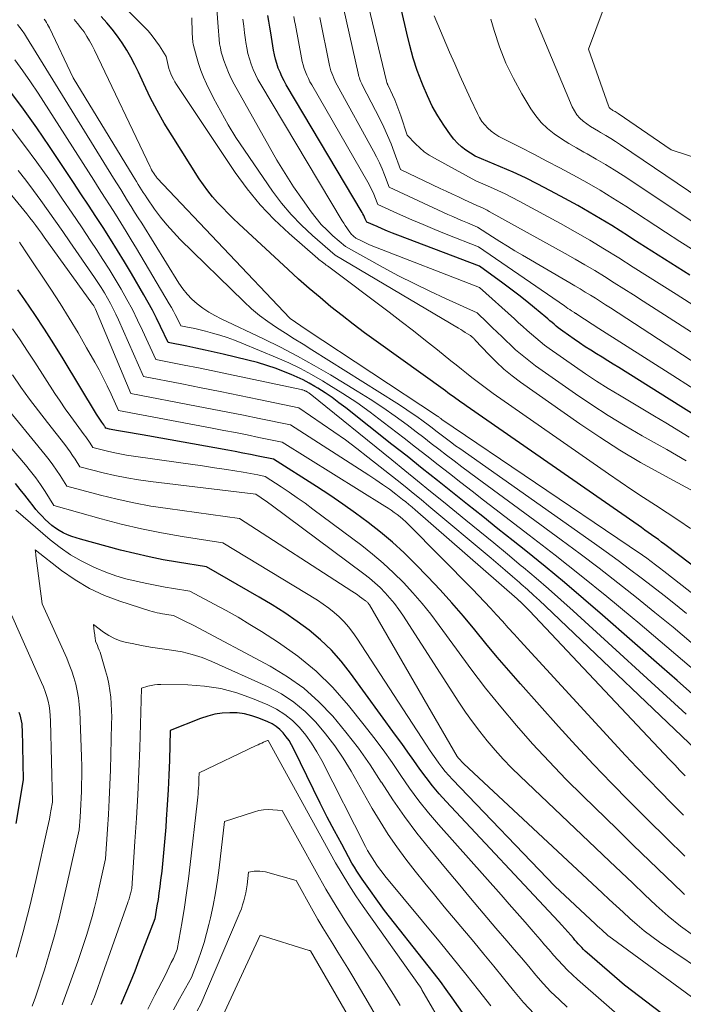
# Model space of a CAD drawing. Units: feet. Extents: x 1166890 to 1189172, y 7083870 to 7091370.
# Drawn here: x 1188354 to 1188440, y 7083985 to 7084111 of the extents above; entities that cross this region are included whole.
import ezdxf

# ---------------------------------------------------------------- set-up
doc = ezdxf.new("R2010")
doc.units = ezdxf.units.FT
doc.header["$MEASUREMENT"] = 0
doc.layers.add('Level 44', color=7, linetype='Continuous', lineweight=0)
doc.layers.add('Level 45', color=7, linetype='Continuous', lineweight=0)

msp = doc.modelspace()

# ---------------------------------------------------------------- linework, layer by layer
at = {"layer": 'Level 44', "color": 32, "linetype": 'Continuous', "lineweight": 30, "flags": 128}
for points, elevation in [([(1188442.65, 7084059.29), (1188439.25, 7084061.43), (1188431.27, 7084066.43), (1188430.54, 7084066.88), (1188429.82, 7084067.32), (1188429.09, 7084067.77), (1188428.36, 7084068.21), (1188427.64, 7084068.66), (1188426.92, 7084069.12), (1188426.21, 7084069.6), (1188425.51, 7084070.08), (1188424.03, 7084071.12), (1188423.74, 7084071.33), (1188423.46, 7084071.54), (1188423.19, 7084071.77), (1188422.92, 7084072), (1188422.66, 7084072.23), (1188422.39, 7084072.46), (1188422.12, 7084072.69), (1188421.85, 7084072.91), (1188420.41, 7084074.12), (1188419.41, 7084074.94), (1188418.4, 7084075.74), (1188417.37, 7084076.52), (1188416.33, 7084077.29), (1188413.32, 7084079.46), (1188402.83, 7084083.47), (1188402.15, 7084083.73), (1188401.48, 7084084), (1188400.81, 7084084.27), (1188400.15, 7084084.56), (1188398.82, 7084085.13), (1188398.64, 7084085.56), (1188398.55, 7084085.78), (1188398.45, 7084085.99), (1188398.34, 7084086.2), (1188398.23, 7084086.4), (1188388.47, 7084102.81), (1188388.18, 7084103.33), (1188387.91, 7084103.87), (1188387.67, 7084104.41), (1188387.44, 7084104.96), (1188387.25, 7084105.53), (1188387.08, 7084106.1), (1188386.94, 7084106.68), (1188386.83, 7084107.26), (1188386.47, 7084109.48), (1188386.35, 7084110.23), (1188386.22, 7084110.98), (1188386.08, 7084111.72)], 2250), ([(1188440.38, 7084078.31), (1188437.94, 7084079.85), (1188435.51, 7084081.4), (1188433.07, 7084082.96), (1188432.49, 7084083.34), (1188430.34, 7084084.69), (1188428.17, 7084086), (1188425.97, 7084087.26), (1188423.75, 7084088.49), (1188422.39, 7084089.22), (1188420.83, 7084090.03), (1188419.24, 7084090.82), (1188417.64, 7084091.55), (1188416.02, 7084092.25), (1188412.75, 7084093.61), (1188411.57, 7084094.41), (1188411.01, 7084094.84), (1188410.49, 7084095.31), (1188410.02, 7084095.83), (1188409.59, 7084096.39), (1188408.75, 7084097.6), (1188407.97, 7084098.82), (1188407.26, 7084100.07), (1188406.63, 7084101.37), (1188406.06, 7084102.69), (1188405.9, 7084103.1), (1188405.33, 7084104.66), (1188404.81, 7084106.24), (1188404.36, 7084107.84), (1188403.96, 7084109.45), (1188403.29, 7084112.39)], 2260), ([(1188456.57, 7084029), (1188437.19, 7084043.67), (1188436.76, 7084043.99), (1188436.34, 7084044.31), (1188435.9, 7084044.62), (1188435.47, 7084044.93), (1188435.03, 7084045.24), (1188434.6, 7084045.54), (1188434.16, 7084045.85), (1188433.72, 7084046.15), (1188411.61, 7084061.52), (1188411.27, 7084061.76), (1188410.93, 7084061.99), (1188410.6, 7084062.23), (1188410.27, 7084062.47), (1188409.93, 7084062.71), (1188409.6, 7084062.95), (1188409.27, 7084063.19), (1188408.94, 7084063.43), (1188400.03, 7084069.82), (1188398.55, 7084070.9), (1188397.09, 7084072), (1188395.65, 7084073.12), (1188394.22, 7084074.26), (1188392.81, 7084075.43), (1188391.42, 7084076.61), (1188390.05, 7084077.82), (1188388.7, 7084079.05), (1188382.35, 7084084.94), (1188381.65, 7084085.61), (1188380.96, 7084086.28), (1188380.29, 7084086.97), (1188379.63, 7084087.68), (1188378.99, 7084088.4), (1188378.39, 7084089.15), (1188377.82, 7084089.93), (1188377.28, 7084090.73), (1188373.77, 7084096.22), (1188372.78, 7084097.85), (1188371.84, 7084099.5), (1188370.97, 7084101.19), (1188370.15, 7084102.91), (1188369.47, 7084104.41), (1188368.99, 7084105.38), (1188368.49, 7084106.34), (1188367.94, 7084107.28), (1188367.36, 7084108.19), (1188366.74, 7084109.08), (1188366.09, 7084109.94), (1188365.39, 7084110.77), (1188364.66, 7084111.58)], 2240), ([(1188440.71, 7084024.43), (1188438.76, 7084026.17), (1188436.79, 7084027.9), (1188429.15, 7084034.6), (1188426.71, 7084036.7), (1188424.25, 7084038.79), (1188421.77, 7084040.84), (1188419.27, 7084042.86), (1188417.64, 7084044.16), (1188415.7, 7084045.71), (1188413.75, 7084047.27), (1188411.8, 7084048.82), (1188409.85, 7084050.37), (1188407.91, 7084051.92), (1188405.96, 7084053.47), (1188404.01, 7084055.02), (1188402.05, 7084056.56), (1188396.12, 7084061.26), (1188395.25, 7084061.92), (1188394.37, 7084062.57), (1188393.46, 7084063.18), (1188392.54, 7084063.77), (1188392.14, 7084064.01), (1188391.4, 7084064.45), (1188390.64, 7084064.85), (1188389.87, 7084065.22), (1188389.08, 7084065.56), (1188388.33, 7084065.86), (1188387.15, 7084066.3), (1188385.96, 7084066.71), (1188384.75, 7084067.07), (1188383.53, 7084067.39), (1188380.37, 7084068.15), (1188379.19, 7084068.43), (1188378.02, 7084068.69), (1188376.84, 7084068.94), (1188375.66, 7084069.18), (1188373.29, 7084069.64), (1188372.3, 7084071.73), (1188371.79, 7084072.77), (1188371.27, 7084073.8), (1188370.71, 7084074.81), (1188370.14, 7084075.81), (1188368.55, 7084078.53), (1188367.66, 7084080.02), (1188366.76, 7084081.5), (1188365.84, 7084082.97), (1188364.91, 7084084.43), (1188363.97, 7084085.88), (1188363.02, 7084087.34), (1188362.06, 7084088.78), (1188361.11, 7084090.23), (1188358.03, 7084094.86), (1188356.37, 7084097.29), (1188354.66, 7084099.68), (1188352.89, 7084102.02)], 2230), ([(1188439.74, 7084003.59), (1188437.37, 7084005.93), (1188435, 7084008.27), (1188432.64, 7084010.61), (1188430.3, 7084012.98), (1188427.99, 7084015.38), (1188425.72, 7084017.81), (1188423.48, 7084020.28), (1188418.59, 7084025.77), (1188417.09, 7084027.48), (1188415.61, 7084029.2), (1188414.15, 7084030.95), (1188412.71, 7084032.71), (1188411.26, 7084034.46), (1188409.78, 7084036.18), (1188408.25, 7084037.86), (1188406.69, 7084039.51), (1188405.06, 7084041.18), (1188403.62, 7084042.59), (1188402.13, 7084043.96), (1188400.59, 7084045.25), (1188399, 7084046.51), (1188397.38, 7084047.7), (1188395.73, 7084048.88), (1188394.06, 7084050.01), (1188392.36, 7084051.12), (1188386.83, 7084054.65), (1188384.87, 7084055.05), (1188383.88, 7084055.25), (1188382.9, 7084055.44), (1188381.91, 7084055.62), (1188380.93, 7084055.8), (1188370.66, 7084057.65), (1188369.91, 7084057.78), (1188369.16, 7084057.91), (1188368.42, 7084058.04), (1188367.67, 7084058.16), (1188366.63, 7084058.33), (1188366.4, 7084058.37), (1188366.17, 7084058.41), (1188365.95, 7084058.46), (1188365.72, 7084058.52), (1188365.27, 7084058.63), (1188365.18, 7084058.78), (1188365.13, 7084058.85), (1188365.08, 7084058.92), (1188365.03, 7084058.99), (1188364.98, 7084059.07), (1188364.73, 7084059.42), (1188364.55, 7084059.67), (1188364.38, 7084059.92), (1188364.22, 7084060.18), (1188364.05, 7084060.43), (1188359.75, 7084067.54), (1188358.56, 7084069.47), (1188357.35, 7084071.37), (1188356.11, 7084073.26), (1188354.84, 7084075.13), (1188353.94, 7084076.43)], 2220), ([(1188439.54, 7083981.26), (1188431.97, 7083987.01), (1188427.18, 7083991.17), (1188426.94, 7083991.38), (1188426.7, 7083991.61), (1188426.48, 7083991.84), (1188426.26, 7083992.08), (1188426.04, 7083992.32), (1188425.82, 7083992.57), (1188425.61, 7083992.81), (1188425.4, 7083993.06), (1188425.06, 7083993.44), (1188424.68, 7083993.88), (1188424.29, 7083994.31), (1188423.9, 7083994.74), (1188423.5, 7083995.17), (1188409.03, 7084010.62), (1188408.14, 7084011.62), (1188407.27, 7084012.65), (1188406.45, 7084013.71), (1188405.66, 7084014.79), (1188404.89, 7084015.89), (1188404.11, 7084016.99), (1188403.33, 7084018.08), (1188402.54, 7084019.17), (1188396.75, 7084027.15), (1188395.55, 7084028.66), (1188394.28, 7084030.09), (1188392.89, 7084031.4), (1188391.42, 7084032.64), (1188389.87, 7084033.79), (1188388.29, 7084034.89), (1188386.66, 7084035.92), (1188385, 7084036.91), (1188378.19, 7084040.79), (1188374.49, 7084041.39), (1188372.64, 7084041.72), (1188370.81, 7084042.09), (1188368.98, 7084042.51), (1188367.16, 7084042.97), (1188362, 7084044.36), (1188361.43, 7084044.53), (1188360.87, 7084044.72), (1188360.32, 7084044.94), (1188359.78, 7084045.18), (1188359.26, 7084045.46), (1188358.77, 7084045.77), (1188358.3, 7084046.13), (1188357.86, 7084046.52), (1188357.46, 7084046.91), (1188357.05, 7084047.33), (1188356.65, 7084047.76), (1188356.27, 7084048.2), (1188355.91, 7084048.65), (1188355.44, 7084049.26), (1188354.85, 7084050.02), (1188354.24, 7084050.77), (1188353.63, 7084051.51)], 2210), ([(1188354.08, 7084022.13), (1188354.19, 7084021.76), (1188354.29, 7084021.38), (1188354.37, 7084021), (1188354.43, 7084020.61), (1188354.47, 7084020.22), (1188354.49, 7084019.83), (1188354.63, 7084013.43), (1188353.69, 7084007.79)], 2210), ([(1188413.58, 7083980), (1188409.8, 7083985.39), (1188409.05, 7083986.43), (1188408.3, 7083987.46), (1188407.52, 7083988.48), (1188406.74, 7083989.49), (1188401.09, 7083996.62), (1188398.22, 7084000.65), (1188397.87, 7084001.15), (1188397.54, 7084001.66), (1188397.23, 7084002.18), (1188396.92, 7084002.71), (1188395.6, 7084005.12), (1188394.66, 7084006.87), (1188393.74, 7084008.63), (1188392.85, 7084010.39), (1188391.97, 7084012.17), (1188389.45, 7084017.36), (1188389.16, 7084017.91), (1188388.83, 7084018.45), (1188388.47, 7084018.95), (1188388.07, 7084019.44), (1188387.63, 7084019.88), (1188387.16, 7084020.27), (1188386.64, 7084020.6), (1188386.08, 7084020.88), (1188384.94, 7084021.35), (1188384.03, 7084021.66), (1188383.1, 7084021.9), (1188382.16, 7084022.01), (1188381.2, 7084022.05), (1188380.24, 7084021.98), (1188379.29, 7084021.84), (1188378.36, 7084021.6), (1188377.44, 7084021.29), (1188373.55, 7084019.76), (1188373.43, 7084015.93), (1188373.36, 7084014.02), (1188373.27, 7084012.11), (1188373.16, 7084010.2), (1188373.03, 7084008.3), (1188372.96, 7084007.31), (1188372.85, 7084005.9), (1188372.73, 7084004.49), (1188372.59, 7084003.08), (1188372.44, 7084001.67), (1188372.31, 7084000.52), (1188372.21, 7083999.69), (1188372.09, 7083998.85), (1188371.97, 7083998.02), (1188371.83, 7083997.19), (1188371.55, 7083995.53), (1188369.52, 7083990.22), (1188368.97, 7083988.79), (1188368.39, 7083987.36), (1188367.8, 7083985.94), (1188367.2, 7083984.53)], 2200)]:
    msp.add_lwpolyline(points, dxfattribs=dict(at, elevation=elevation))
at = {"layer": 'Level 45', "color": 32, "linetype": 'Continuous', "lineweight": 0, "flags": 128}
for points, elevation in [([(1188440.49, 7084045.73), (1188438.99, 7084046.75), (1188437.47, 7084047.75), (1188435.96, 7084048.74), (1188434.44, 7084049.73), (1188432.93, 7084050.73), (1188431.43, 7084051.75), (1188429.93, 7084052.78), (1188415.1, 7084063.1), (1188414.4, 7084063.6), (1188413.7, 7084064.11), (1188413.02, 7084064.63), (1188412.34, 7084065.17), (1188411.67, 7084065.71), (1188411, 7084066.25), (1188410.33, 7084066.79), (1188409.66, 7084067.32), (1188407.92, 7084068.71), (1188406.38, 7084069.93), (1188404.83, 7084071.15), (1188403.26, 7084072.35), (1188401.69, 7084073.54), (1188393.78, 7084079.5), (1188393.62, 7084079.62), (1188393.46, 7084079.74), (1188393.3, 7084079.86), (1188393.14, 7084079.98), (1188392.97, 7084080.1), (1188392.82, 7084080.22), (1188392.66, 7084080.35), (1188392.51, 7084080.48), (1188388.83, 7084083.68), (1188386.91, 7084085.49), (1188385.1, 7084087.38), (1188383.45, 7084089.42), (1188381.91, 7084091.54), (1188374.34, 7084102.85), (1188374.14, 7084103.18), (1188373.95, 7084103.51), (1188373.78, 7084103.85), (1188373.62, 7084104.2), (1188373.49, 7084104.55), (1188373.37, 7084104.92), (1188373.27, 7084105.28), (1188373.18, 7084105.66), (1188373.03, 7084106.46), (1188372.16, 7084107.82), (1188371.7, 7084108.48), (1188371.21, 7084109.12), (1188370.69, 7084109.73), (1188370.14, 7084110.32), (1188358.46, 7084121.99)], 2242), ([(1188449.95, 7084090.52), (1188437.98, 7084094.45), (1188431.16, 7084099.1), (1188431.03, 7084099.19), (1188430.9, 7084099.27), (1188430.77, 7084099.35), (1188430.64, 7084099.42), (1188430.58, 7084099.46), (1188430.47, 7084099.52), (1188430.38, 7084099.58), (1188430.28, 7084099.65), (1188430.19, 7084099.73), (1188430.11, 7084099.81), (1188430.03, 7084099.9), (1188429.98, 7084100), (1188429.93, 7084100.1), (1188427.37, 7084107.4), (1188430.18, 7084115.04)], 2268), ([(1188439.91, 7084054.46), (1188438.67, 7084055.18), (1188437.42, 7084055.89), (1188436.17, 7084056.59), (1188434.25, 7084057.67), (1188432.06, 7084058.94), (1188429.9, 7084060.25), (1188427.78, 7084061.64), (1188425.68, 7084063.06), (1188420.54, 7084066.68), (1188419.66, 7084067.33), (1188418.8, 7084068.01), (1188417.98, 7084068.73), (1188417.17, 7084069.47), (1188416.88, 7084069.76), (1188416.24, 7084070.37), (1188415.6, 7084070.99), (1188414.96, 7084071.61), (1188414.32, 7084072.23), (1188413.04, 7084073.47), (1188408.95, 7084075.31), (1188406.92, 7084076.25), (1188404.91, 7084077.23), (1188402.92, 7084078.25), (1188400.95, 7084079.31), (1188396.09, 7084082), (1188394.48, 7084083.37), (1188393.71, 7084084.09), (1188392.98, 7084084.84), (1188392.3, 7084085.64), (1188391.66, 7084086.47), (1188390.55, 7084088.04), (1188389.42, 7084089.7), (1188388.32, 7084091.39), (1188387.27, 7084093.11), (1188386.26, 7084094.85), (1188381.78, 7084102.88), (1188381.39, 7084103.62), (1188381.04, 7084104.38), (1188380.73, 7084105.15), (1188380.45, 7084105.94), (1188380.27, 7084106.5), (1188380.11, 7084107.02), (1188379.99, 7084107.55), (1188379.89, 7084108.09), (1188379.82, 7084108.63), (1188379.78, 7084109.17), (1188379.73, 7084109.72), (1188379.69, 7084110.26), (1188379.65, 7084110.81), (1188379.46, 7084113.69)], 2246), ([(1188446.71, 7084067.07), (1188434.4, 7084074.99), (1188433.15, 7084075.78), (1188431.91, 7084076.57), (1188430.66, 7084077.35), (1188429.42, 7084078.13), (1188428.16, 7084078.9), (1188426.89, 7084079.65), (1188425.62, 7084080.39), (1188424.34, 7084081.11), (1188414.57, 7084086.52), (1188414.31, 7084086.66), (1188414.05, 7084086.8), (1188413.78, 7084086.92), (1188413.51, 7084087.05), (1188412.97, 7084087.29), (1188411.41, 7084088.01), (1188410.62, 7084088.38), (1188409.84, 7084088.74), (1188409.06, 7084089.11), (1188408.28, 7084089.47), (1188403.15, 7084091.91), (1188402.37, 7084094.12), (1188401.95, 7084095.22), (1188401.51, 7084096.3), (1188401.02, 7084097.37), (1188400.51, 7084098.42), (1188398.29, 7084102.72), (1188398.19, 7084102.91), (1188398.11, 7084103.1), (1188398.02, 7084103.29), (1188397.94, 7084103.48), (1188397.87, 7084103.68), (1188397.8, 7084103.88), (1188397.75, 7084104.08), (1188397.7, 7084104.28), (1188395.86, 7084112.47)], 2256), ([(1188445.8, 7084071.3), (1188438.61, 7084075.87), (1188436.77, 7084077.04), (1188434.93, 7084078.21), (1188433.09, 7084079.37), (1188431.25, 7084080.54), (1188429.39, 7084081.68), (1188427.53, 7084082.81), (1188425.64, 7084083.89), (1188423.74, 7084084.95), (1188418.44, 7084087.84), (1188417.53, 7084088.32), (1188416.62, 7084088.79), (1188415.69, 7084089.22), (1188414.75, 7084089.64), (1188412.86, 7084090.45), (1188407.52, 7084093.37), (1188406.86, 7084093.76), (1188406.23, 7084094.2), (1188405.65, 7084094.69), (1188405.09, 7084095.21), (1188404.01, 7084096.32), (1188403.2, 7084098.82), (1188402.96, 7084099.5), (1188402.71, 7084100.19), (1188402.42, 7084100.86), (1188402.13, 7084101.52), (1188401.57, 7084102.71), (1188401.54, 7084102.78), (1188401.51, 7084102.85), (1188401.48, 7084102.92), (1188401.45, 7084102.99), (1188401.42, 7084103.06), (1188401.4, 7084103.13), (1188401.37, 7084103.21), (1188401.35, 7084103.28), (1188399.06, 7084112.9)], 2258), ([(1188440.94, 7084081.48), (1188439.09, 7084082.67), (1188437.24, 7084083.87), (1188432.15, 7084087.2), (1188430.5, 7084088.24), (1188428.84, 7084089.26), (1188427.15, 7084090.24), (1188425.44, 7084091.18), (1188425.32, 7084091.24), (1188423.66, 7084092.13), (1188421.99, 7084093), (1188420.31, 7084093.87), (1188418.63, 7084094.72), (1188416.32, 7084095.89), (1188415.81, 7084096.17), (1188415.32, 7084096.49), (1188414.85, 7084096.84), (1188414.41, 7084097.23), (1188414, 7084097.65), (1188413.63, 7084098.1), (1188413.32, 7084098.59), (1188413.05, 7084099.11), (1188412.16, 7084101.01), (1188411.48, 7084102.5), (1188410.8, 7084103.99), (1188410.14, 7084105.49), (1188409.49, 7084107), (1188407.49, 7084111.68)], 2262), ([(1188440.58, 7084031.09), (1188438.24, 7084033.03), (1188435.88, 7084034.95), (1188433.51, 7084036.87), (1188431.12, 7084038.75), (1188428.71, 7084040.62), (1188426.29, 7084042.46), (1188423.84, 7084044.27), (1188413.04, 7084052.2), (1188412.05, 7084052.94), (1188411.06, 7084053.68), (1188410.07, 7084054.43), (1188409.09, 7084055.18), (1188408.11, 7084055.93), (1188407.13, 7084056.68), (1188406.15, 7084057.43), (1188405.17, 7084058.18), (1188404.04, 7084059.05), (1188402.47, 7084060.2), (1188400.88, 7084061.32), (1188399.26, 7084062.39), (1188397.61, 7084063.42), (1188394.17, 7084065.49), (1188392.05, 7084066.72), (1188389.91, 7084067.91), (1188387.74, 7084069.04), (1188385.54, 7084070.12), (1188380.08, 7084072.7), (1188379.28, 7084073.12), (1188378.49, 7084073.57), (1188377.75, 7084074.08), (1188377.02, 7084074.62), (1188376.34, 7084075.22), (1188375.71, 7084075.87), (1188375.15, 7084076.57), (1188374.64, 7084077.31), (1188369.87, 7084084.99), (1188369.42, 7084085.71), (1188368.96, 7084086.44), (1188368.51, 7084087.17), (1188368.06, 7084087.9), (1188367.62, 7084088.62), (1188367.17, 7084089.35), (1188366.72, 7084090.08), (1188366.26, 7084090.81), (1188355.05, 7084108.92), (1188354.78, 7084109.35), (1188354.5, 7084109.77), (1188354.21, 7084110.18), (1188353.91, 7084110.58)], 2234), ([(1188439.98, 7084034.8), (1188438.53, 7084035.96), (1188437.07, 7084037.12), (1188435.6, 7084038.27), (1188434.13, 7084039.4), (1188432.64, 7084040.52), (1188431.15, 7084041.63), (1188429.64, 7084042.73), (1188428.12, 7084043.81), (1188410.78, 7084056.02), (1188410.26, 7084056.39), (1188409.75, 7084056.76), (1188409.24, 7084057.14), (1188408.73, 7084057.52), (1188408.23, 7084057.91), (1188407.72, 7084058.29), (1188407.22, 7084058.67), (1188406.71, 7084059.05), (1188406.08, 7084059.53), (1188405.25, 7084060.13), (1188404.41, 7084060.72), (1188403.55, 7084061.3), (1188402.69, 7084061.85), (1188391.76, 7084068.72), (1188390.63, 7084069.43), (1188389.49, 7084070.15), (1188388.35, 7084070.87), (1188387.22, 7084071.59), (1188386.1, 7084072.35), (1188385.02, 7084073.15), (1188383.99, 7084074.01), (1188383, 7084074.92), (1188374.84, 7084082.91), (1188373.95, 7084083.83), (1188373.09, 7084084.79), (1188372.29, 7084085.79), (1188371.53, 7084086.83), (1188370.54, 7084088.28), (1188370.31, 7084088.62), (1188370.08, 7084088.96), (1188369.86, 7084089.3), (1188369.64, 7084089.65), (1188369.43, 7084090), (1188369.21, 7084090.35), (1188369, 7084090.7), (1188368.78, 7084091.05), (1188361.06, 7084103.7), (1188358, 7084110.13), (1188357.88, 7084110.36), (1188357.75, 7084110.58), (1188357.62, 7084110.8), (1188357.48, 7084111.02), (1188357.33, 7084111.23)], 2236), ([(1188457.1, 7084024.57), (1188437.05, 7084040.24), (1188436.5, 7084040.66), (1188435.95, 7084041.08), (1188435.4, 7084041.49), (1188434.84, 7084041.9), (1188434.28, 7084042.3), (1188433.72, 7084042.7), (1188433.15, 7084043.09), (1188432.58, 7084043.48), (1188408.5, 7084059.76), (1188408.48, 7084059.77), (1188408.46, 7084059.78), (1188408.45, 7084059.8), (1188408.43, 7084059.81), (1188408.35, 7084059.87), (1188408.33, 7084059.89), (1188408.31, 7084059.9), (1188408.29, 7084059.91), (1188408.27, 7084059.93), (1188408.18, 7084059.99), (1188408.12, 7084060.04), (1188408.05, 7084060.08), (1188407.99, 7084060.13), (1188407.92, 7084060.17), (1188391.05, 7084071.35), (1188388.97, 7084072.76), (1188388.92, 7084072.81), (1188371.88, 7084090.81), (1188371.83, 7084090.86), (1188371.79, 7084090.91), (1188371.75, 7084090.95), (1188371.71, 7084091), (1188371.67, 7084091.05), (1188371.63, 7084091.1), (1188371.6, 7084091.15), (1188371.56, 7084091.21), (1188371.38, 7084091.48), (1188371.26, 7084091.67), (1188371.15, 7084091.87), (1188371.04, 7084092.07), (1188370.94, 7084092.27), (1188363.81, 7084107.24), (1188363.5, 7084107.84), (1188363.17, 7084108.44), (1188362.82, 7084109.02), (1188362.45, 7084109.6), (1188362.05, 7084110.15), (1188361.63, 7084110.69), (1188361.19, 7084111.21)], 2238), ([(1188441.92, 7084049.94), (1188436.77, 7084052.71), (1188434.06, 7084054.22), (1188431.4, 7084055.8), (1188428.79, 7084057.48), (1188426.22, 7084059.22), (1188418.61, 7084064.57), (1188417.52, 7084065.39), (1188416.47, 7084066.24), (1188415.47, 7084067.16), (1188414.51, 7084068.12), (1188412.79, 7084069.95), (1188412.72, 7084070.03), (1188412.64, 7084070.11), (1188412.57, 7084070.19), (1188412.5, 7084070.26), (1188412.42, 7084070.34), (1188412.34, 7084070.41), (1188412.25, 7084070.48), (1188412.17, 7084070.54), (1188411.78, 7084070.78), (1188411.49, 7084070.96), (1188411.2, 7084071.14), (1188410.91, 7084071.32), (1188410.62, 7084071.49), (1188394.78, 7084080.9), (1188391.84, 7084083.42), (1188390.42, 7084084.73), (1188389.08, 7084086.11), (1188387.85, 7084087.59), (1188386.69, 7084089.13), (1188383.08, 7084094.38), (1188382, 7084096.01), (1188380.98, 7084097.67), (1188380.03, 7084099.37), (1188379.12, 7084101.1), (1188378.22, 7084102.92), (1188377.83, 7084103.77), (1188377.48, 7084104.64), (1188377.18, 7084105.53), (1188376.91, 7084106.43), (1188376.54, 7084107.86), (1188376.49, 7084108.06), (1188376.46, 7084108.26), (1188376.43, 7084108.46), (1188376.41, 7084108.66), (1188376.4, 7084108.87), (1188376.39, 7084109.07), (1188376.38, 7084109.27), (1188376.38, 7084109.48), (1188376.34, 7084111.42)], 2244), ([(1188440.3, 7084057.49), (1188437.32, 7084059.31), (1188435.84, 7084060.2), (1188434.35, 7084061.1), (1188432.86, 7084061.98), (1188431.36, 7084062.87), (1188429.87, 7084063.76), (1188428.4, 7084064.68), (1188426.96, 7084065.64), (1188425.53, 7084066.62), (1188422.31, 7084068.89), (1188421.71, 7084069.32), (1188421.13, 7084069.77), (1188420.56, 7084070.24), (1188420, 7084070.72), (1188419.45, 7084071.21), (1188418.9, 7084071.71), (1188418.36, 7084072.2), (1188417.81, 7084072.7), (1188413.33, 7084076.74), (1188399.41, 7084082.14), (1188399.07, 7084082.28), (1188398.73, 7084082.43), (1188398.39, 7084082.59), (1188398.06, 7084082.76), (1188397.4, 7084083.1), (1188397.13, 7084083.33), (1188397, 7084083.45), (1188396.88, 7084083.57), (1188396.77, 7084083.7), (1188396.66, 7084083.84), (1188396.45, 7084084.13), (1188396.25, 7084084.41), (1188396.05, 7084084.7), (1188395.86, 7084085), (1188395.68, 7084085.3), (1188385.19, 7084102.85), (1188384.83, 7084103.48), (1188384.51, 7084104.12), (1188384.22, 7084104.78), (1188383.95, 7084105.45), (1188383.73, 7084106.14), (1188383.54, 7084106.83), (1188383.39, 7084107.54), (1188383.27, 7084108.25), (1188383.23, 7084108.58), (1188383.11, 7084109.47), (1188382.99, 7084110.35), (1188382.86, 7084111.23)], 2248), ([(1188442.74, 7084062.5), (1188438.2, 7084065.4), (1188428.66, 7084071.48), (1188425.98, 7084073.23), (1188425.92, 7084073.27), (1188425.87, 7084073.3), (1188425.81, 7084073.34), (1188425.75, 7084073.37), (1188425.7, 7084073.41), (1188425.64, 7084073.44), (1188425.58, 7084073.48), (1188425.53, 7084073.51), (1188425.17, 7084073.74), (1188424.94, 7084073.9), (1188424.71, 7084074.05), (1188424.48, 7084074.2), (1188424.25, 7084074.36), (1188413.2, 7084081.98), (1188409.06, 7084083.61), (1188407.58, 7084084.21), (1188406.1, 7084084.82), (1188404.64, 7084085.45), (1188403.18, 7084086.09), (1188400.26, 7084087.39), (1188399.87, 7084088.38), (1188399.67, 7084088.87), (1188399.45, 7084089.35), (1188399.21, 7084089.83), (1188398.95, 7084090.29), (1188391.74, 7084102.78), (1188391.52, 7084103.19), (1188391.31, 7084103.61), (1188391.11, 7084104.04), (1188390.94, 7084104.47), (1188390.78, 7084104.91), (1188390.64, 7084105.36), (1188390.52, 7084105.81), (1188390.43, 7084106.27), (1188389.64, 7084110.48), (1188389.54, 7084111.04), (1188389.43, 7084111.6)], 2252), ([(1188447.61, 7084062.77), (1188430.19, 7084074.11), (1188429.54, 7084074.52), (1188428.89, 7084074.94), (1188428.24, 7084075.35), (1188427.59, 7084075.75), (1188426.93, 7084076.15), (1188426.27, 7084076.55), (1188425.61, 7084076.94), (1188424.94, 7084077.33), (1188418.86, 7084080.88), (1188417.88, 7084081.46), (1188416.91, 7084082.05), (1188415.94, 7084082.65), (1188414.99, 7084083.26), (1188413.08, 7084084.5), (1188411.8, 7084085.03), (1188411.15, 7084085.3), (1188410.52, 7084085.57), (1188409.88, 7084085.85), (1188409.25, 7084086.14), (1188401.7, 7084089.65), (1188401.11, 7084091.22), (1188400.8, 7084092), (1188400.46, 7084092.77), (1188400.09, 7084093.52), (1188399.7, 7084094.27), (1188395.01, 7084102.75), (1188394.86, 7084103.05), (1188394.7, 7084103.35), (1188394.57, 7084103.66), (1188394.44, 7084103.98), (1188394.32, 7084104.3), (1188394.21, 7084104.62), (1188394.12, 7084104.95), (1188394.05, 7084105.28), (1188392.77, 7084111.48)], 2254), ([(1188441.66, 7084084.56), (1188431.8, 7084091.12), (1188430.67, 7084091.85), (1188429.52, 7084092.57), (1188428.35, 7084093.25), (1188427.17, 7084093.91), (1188426.77, 7084094.13), (1188425.79, 7084094.69), (1188424.82, 7084095.26), (1188423.88, 7084095.87), (1188422.94, 7084096.5), (1188422.07, 7084097.19), (1188421.27, 7084097.95), (1188420.57, 7084098.8), (1188419.94, 7084099.72), (1188418.78, 7084101.64), (1188417.7, 7084103.6), (1188416.73, 7084105.6), (1188415.91, 7084107.67), (1188415.2, 7084109.79), (1188414.78, 7084111.23)], 2264), ([(1188446.04, 7084085.24), (1188431.48, 7084095.09), (1188430.84, 7084095.5), (1188430.21, 7084095.9), (1188429.56, 7084096.29), (1188428.9, 7084096.66), (1188428.62, 7084096.82), (1188428.11, 7084097.12), (1188427.61, 7084097.43), (1188427.13, 7084097.77), (1188426.66, 7084098.13), (1188426.23, 7084098.53), (1188425.85, 7084098.96), (1188425.54, 7084099.45), (1188425.27, 7084099.97), (1188420.51, 7084111.34)], 2266), ([(1188442.3, 7084026.34), (1188439.45, 7084028.8), (1188436.57, 7084031.25), (1188433.69, 7084033.68), (1188432.97, 7084034.28), (1188429.7, 7084036.99), (1188426.41, 7084039.66), (1188423.08, 7084042.29), (1188419.73, 7084044.89), (1188415.32, 7084048.26), (1188413.85, 7084049.39), (1188412.39, 7084050.52), (1188410.92, 7084051.66), (1188409.46, 7084052.8), (1188408, 7084053.94), (1188406.54, 7084055.07), (1188405.08, 7084056.21), (1188403.62, 7084057.35), (1188400.95, 7084059.42), (1188399.25, 7084060.69), (1188397.53, 7084061.93), (1188395.76, 7084063.1), (1188393.96, 7084064.23), (1188393.13, 7084064.74), (1188391.72, 7084065.55), (1188390.28, 7084066.33), (1188388.8, 7084067.03), (1188387.31, 7084067.69), (1188382.74, 7084069.59), (1188381.81, 7084069.96), (1188380.87, 7084070.3), (1188379.92, 7084070.6), (1188378.97, 7084070.88), (1188378.09, 7084071.12), (1188377.57, 7084071.25), (1188377.03, 7084071.38), (1188376.5, 7084071.5), (1188375.96, 7084071.61), (1188374.89, 7084071.82), (1188374.43, 7084072.77), (1188374.19, 7084073.24), (1188373.94, 7084073.71), (1188373.69, 7084074.17), (1188373.42, 7084074.63), (1188369.2, 7084081.73), (1188368.53, 7084082.85), (1188367.86, 7084083.95), (1188367.18, 7084085.06), (1188366.49, 7084086.16), (1188365.8, 7084087.25), (1188365.1, 7084088.35), (1188364.4, 7084089.44), (1188363.7, 7084090.54), (1188356.54, 7084101.71), (1188355.57, 7084103.17), (1188354.58, 7084104.6), (1188353.54, 7084106)], 2232), ([(1188439.77, 7084013.94), (1188439.1, 7084014.63), (1188438.44, 7084015.33), (1188437.78, 7084016.03), (1188419.78, 7084035.14), (1188418.51, 7084036.37), (1188418.47, 7084036.4), (1188418.43, 7084036.44), (1188418.4, 7084036.47), (1188418.36, 7084036.51), (1188418.3, 7084036.56), (1188418.26, 7084036.6), (1188418.21, 7084036.64), (1188418.16, 7084036.68), (1188405.05, 7084048.15), (1188404.65, 7084048.49), (1188404.25, 7084048.82), (1188403.84, 7084049.16), (1188403.43, 7084049.48), (1188402.58, 7084050.14), (1188401.73, 7084050.78), (1188400.87, 7084051.41), (1188400, 7084052.01), (1188399.11, 7084052.59), (1188389, 7084059.06), (1188384.98, 7084059.89), (1188382.97, 7084060.3), (1188380.96, 7084060.71), (1188378.95, 7084061.1), (1188376.93, 7084061.49), (1188368.49, 7084063.1), (1188363.93, 7084073.93), (1188363.89, 7084074.02), (1188363.85, 7084074.1), (1188363.81, 7084074.19), (1188363.76, 7084074.27), (1188363.72, 7084074.36), (1188363.67, 7084074.44), (1188363.61, 7084074.52), (1188363.56, 7084074.59), (1188357.33, 7084083.21), (1188356.96, 7084083.72), (1188356.6, 7084084.22), (1188356.23, 7084084.72), (1188355.86, 7084085.21), (1188355.48, 7084085.71), (1188355.1, 7084086.2), (1188354.72, 7084086.68), (1188354.32, 7084087.16), (1188340.02, 7084104.56)], 2224), ([(1188439.91, 7084021.85), (1188425.36, 7084035.15), (1188423.79, 7084036.57), (1188422.21, 7084037.97), (1188420.61, 7084039.34), (1188419.01, 7084040.7), (1188418.71, 7084040.95), (1188416.93, 7084042.43), (1188415.16, 7084043.9), (1188413.38, 7084045.36), (1188411.59, 7084046.81), (1188408.69, 7084049.17), (1188407.03, 7084050.51), (1188405.37, 7084051.86), (1188403.71, 7084053.2), (1188402.05, 7084054.55), (1188391.54, 7084063.05), (1188391.45, 7084063.12), (1188391.37, 7084063.18), (1188391.29, 7084063.23), (1188391.2, 7084063.29), (1188391.16, 7084063.31), (1188391.09, 7084063.35), (1188391.02, 7084063.39), (1188390.95, 7084063.42), (1188390.87, 7084063.46), (1188390.81, 7084063.48), (1188390.7, 7084063.52), (1188390.59, 7084063.56), (1188390.48, 7084063.59), (1188390.37, 7084063.61), (1188382.66, 7084065.26), (1188380.83, 7084065.64), (1188379.01, 7084066.02), (1188377.18, 7084066.39), (1188375.35, 7084066.75), (1188371.69, 7084067.46), (1188369.99, 7084071.19), (1188369.34, 7084072.54), (1188368.68, 7084073.89), (1188367.97, 7084075.21), (1188367.24, 7084076.51), (1188366.47, 7084077.8), (1188365.69, 7084079.08), (1188364.89, 7084080.35), (1188364.07, 7084081.6), (1188363.33, 7084082.71), (1188362.12, 7084084.52), (1188360.91, 7084086.31), (1188359.69, 7084088.1), (1188358.47, 7084089.89), (1188357.91, 7084090.7), (1188356.37, 7084092.86), (1188354.81, 7084095), (1188353.19, 7084097.11)], 2228), ([(1188443.06, 7084015.5), (1188421.82, 7084035.75), (1188421.05, 7084036.47), (1188420.28, 7084037.18), (1188419.49, 7084037.89), (1188418.7, 7084038.59), (1188418.48, 7084038.79), (1188417.57, 7084039.58), (1188416.65, 7084040.37), (1188415.73, 7084041.15), (1188414.81, 7084041.92), (1188406.82, 7084048.63), (1188405.81, 7084049.47), (1188404.79, 7084050.3), (1188403.77, 7084051.13), (1188402.74, 7084051.95), (1188398.98, 7084054.92), (1188397.54, 7084056.03), (1188396.08, 7084057.13), (1188394.6, 7084058.19), (1188393.1, 7084059.22), (1188390.09, 7084061.27), (1188384.92, 7084062.35), (1188382.45, 7084062.86), (1188379.98, 7084063.36), (1188377.51, 7084063.85), (1188375.04, 7084064.33), (1188370.09, 7084065.28), (1188366.89, 7084072.57), (1188366.56, 7084073.29), (1188366.22, 7084074), (1188365.85, 7084074.69), (1188365.47, 7084075.38), (1188365.07, 7084076.06), (1188364.66, 7084076.73), (1188364.23, 7084077.39), (1188363.79, 7084078.04), (1188360.64, 7084082.61), (1188359.71, 7084083.95), (1188358.78, 7084085.28), (1188357.84, 7084086.6), (1188356.9, 7084087.92), (1188355.94, 7084089.23), (1188354.96, 7084090.53), (1188353.96, 7084091.8)], 2226), ([(1188439.56, 7084008.88), (1188438.05, 7084010.4), (1188436.55, 7084011.92), (1188435.06, 7084013.45), (1188433.57, 7084014.99), (1188432.11, 7084016.55), (1188430.65, 7084018.12), (1188418.55, 7084031.3), (1188417.79, 7084032.13), (1188417.03, 7084032.97), (1188416.27, 7084033.8), (1188415.52, 7084034.64), (1188414.76, 7084035.48), (1188413.99, 7084036.31), (1188413.21, 7084037.12), (1188412.42, 7084037.93), (1188404.18, 7084046.26), (1188403.83, 7084046.59), (1188403.48, 7084046.92), (1188403.11, 7084047.23), (1188402.74, 7084047.52), (1188402.35, 7084047.81), (1188401.96, 7084048.09), (1188401.56, 7084048.36), (1188401.16, 7084048.62), (1188387.92, 7084056.85), (1188384.93, 7084057.46), (1188383.43, 7084057.77), (1188381.93, 7084058.07), (1188380.43, 7084058.36), (1188378.93, 7084058.65), (1188366.89, 7084060.92), (1188365.93, 7084063.03), (1188365.43, 7084064.08), (1188364.92, 7084065.11), (1188364.38, 7084066.14), (1188363.82, 7084067.15), (1188362.79, 7084068.98), (1188361.69, 7084070.9), (1188360.55, 7084072.79), (1188359.38, 7084074.66), (1188358.18, 7084076.51), (1188354.81, 7084081.57), (1188354.59, 7084081.9), (1188354.36, 7084082.22), (1188354.13, 7084082.55)], 2222), ([(1188439.7, 7083998.65), (1188439.38, 7083998.96), (1188437.29, 7084000.98), (1188435.2, 7084003), (1188433.11, 7084005.02), (1188431.02, 7084007.05), (1188426.65, 7084011.3), (1188424.44, 7084013.51), (1188422.27, 7084015.75), (1188420.16, 7084018.06), (1188418.09, 7084020.4), (1188416.09, 7084022.79), (1188414.12, 7084025.22), (1188412.22, 7084027.69), (1188410.36, 7084030.2), (1188408.14, 7084033.28), (1188407.06, 7084034.71), (1188405.94, 7084036.11), (1188404.76, 7084037.47), (1188403.54, 7084038.79), (1188402.27, 7084040.05), (1188400.95, 7084041.27), (1188399.58, 7084042.42), (1188398.17, 7084043.53), (1188391.88, 7084048.24), (1188390.88, 7084048.98), (1188389.87, 7084049.7), (1188388.85, 7084050.4), (1188387.82, 7084051.09), (1188385.74, 7084052.44), (1188384.8, 7084052.63), (1188384.33, 7084052.72), (1188383.87, 7084052.81), (1188383.4, 7084052.89), (1188382.92, 7084052.97), (1188380.78, 7084053.32), (1188379.24, 7084053.56), (1188377.69, 7084053.8), (1188376.14, 7084054.02), (1188374.59, 7084054.24), (1188368.81, 7084055.04), (1188367.93, 7084055.18), (1188367.06, 7084055.33), (1188366.19, 7084055.51), (1188365.32, 7084055.72), (1188363.59, 7084056.15), (1188363.24, 7084056.71), (1188363.05, 7084056.99), (1188362.87, 7084057.26), (1188362.68, 7084057.53), (1188362.48, 7084057.8), (1188361.45, 7084059.18), (1188360.74, 7084060.15), (1188360.04, 7084061.12), (1188359.37, 7084062.11), (1188358.71, 7084063.11), (1188356.12, 7084067.13), (1188355.17, 7084068.56), (1188354.22, 7084069.99), (1188353.24, 7084071.4)], 2218), ([(1188440.84, 7083993.38), (1188439.18, 7083994.58), (1188437.58, 7083995.89), (1188436.04, 7083997.25), (1188434.54, 7083998.67), (1188433.04, 7084000.1), (1188431.54, 7084001.52), (1188430.04, 7084002.94), (1188418.56, 7084013.87), (1188417.46, 7084014.96), (1188416.38, 7084016.08), (1188415.34, 7084017.23), (1188414.33, 7084018.41), (1188413.37, 7084019.63), (1188412.43, 7084020.86), (1188411.54, 7084022.13), (1188410.67, 7084023.42), (1188403.46, 7084034.58), (1188402.94, 7084035.34), (1188402.39, 7084036.08), (1188401.8, 7084036.79), (1188401.19, 7084037.47), (1188400.54, 7084038.13), (1188399.87, 7084038.75), (1188399.16, 7084039.35), (1188398.44, 7084039.92), (1188386.54, 7084048.77), (1188386.21, 7084049), (1188385.89, 7084049.24), (1188385.56, 7084049.47), (1188385.23, 7084049.7), (1188384.57, 7084050.15), (1188371, 7084051.78), (1188369.47, 7084052), (1188367.95, 7084052.25), (1188366.43, 7084052.56), (1188364.92, 7084052.91), (1188361.92, 7084053.66), (1188361.3, 7084054.64), (1188360.98, 7084055.12), (1188360.66, 7084055.6), (1188360.32, 7084056.06), (1188359.97, 7084056.52), (1188357.74, 7084059.36), (1188356.58, 7084060.86), (1188355.45, 7084062.38), (1188354.34, 7084063.92), (1188353.25, 7084065.48)], 2216), ([(1188441.91, 7083984.54), (1188430.42, 7083992.96), (1188430.13, 7083993.18), (1188429.85, 7083993.4), (1188429.58, 7083993.63), (1188429.31, 7083993.87), (1188429.05, 7083994.11), (1188428.78, 7083994.36), (1188428.52, 7083994.6), (1188428.26, 7083994.85), (1188423.03, 7083999.72), (1188409.85, 7084013.45), (1188409.39, 7084013.95), (1188408.93, 7084014.48), (1188408.5, 7084015.02), (1188408.09, 7084015.57), (1188407.69, 7084016.13), (1188407.3, 7084016.7), (1188406.91, 7084017.27), (1188406.53, 7084017.85), (1188397.54, 7084031.65), (1188397.03, 7084032.38), (1188396.49, 7084033.07), (1188395.9, 7084033.73), (1188395.28, 7084034.36), (1188394.62, 7084034.95), (1188393.93, 7084035.51), (1188393.21, 7084036.02), (1188392.47, 7084036.51), (1188380.32, 7084043.91), (1188375.06, 7084044.72), (1188372.43, 7084045.17), (1188369.83, 7084045.69), (1188367.24, 7084046.3), (1188364.66, 7084046.98), (1188358.58, 7084048.7), (1188357.43, 7084050.5), (1188356.84, 7084051.39), (1188356.23, 7084052.26), (1188355.57, 7084053.1), (1188354.9, 7084053.93), (1188345.69, 7084064.7)], 2212), ([(1188443.75, 7083987.66), (1188436.49, 7083992.55), (1188435.5, 7083993.25), (1188434.53, 7083993.98), (1188433.6, 7083994.75), (1188432.69, 7083995.56), (1188431.79, 7083996.39), (1188430.9, 7083997.21), (1188430.01, 7083998.04), (1188429.12, 7083998.87), (1188411.3, 7084015.49), (1188410.58, 7084016.23), (1188410.49, 7084016.35), (1188410.47, 7084016.38), (1188410.46, 7084016.39), (1188410.45, 7084016.41), (1188406.67, 7084022.93), (1188399.16, 7084035.92), (1188399.11, 7084036), (1188399.06, 7084036.07), (1188399.01, 7084036.14), (1188398.95, 7084036.21), (1188398.89, 7084036.27), (1188398.82, 7084036.34), (1188398.76, 7084036.39), (1188398.68, 7084036.45), (1188398.2, 7084036.79), (1188397.88, 7084037.01), (1188397.57, 7084037.23), (1188397.25, 7084037.45), (1188396.92, 7084037.66), (1188382.44, 7084047.03), (1188373.25, 7084048.29), (1188371.06, 7084048.63), (1188368.87, 7084049.02), (1188366.71, 7084049.5), (1188364.55, 7084050.03), (1188360.25, 7084051.18), (1188359.37, 7084052.57), (1188358.91, 7084053.26), (1188358.44, 7084053.93), (1188357.95, 7084054.59), (1188357.44, 7084055.23), (1188351.92, 7084061.97)], 2214), ([(1188436.46, 7083978.57), (1188425.94, 7083987.73), (1188425.28, 7083988.32), (1188424.65, 7083988.93), (1188424.04, 7083989.56), (1188423.44, 7083990.21), (1188422.86, 7083990.87), (1188422.28, 7083991.54), (1188421.7, 7083992.21), (1188421.12, 7083992.87), (1188420.24, 7083993.9), (1188419.21, 7083995.09), (1188418.19, 7083996.26), (1188417.16, 7083997.44), (1188416.12, 7083998.61), (1188408.07, 7084007.65), (1188406.77, 7084009.17), (1188405.52, 7084010.72), (1188404.34, 7084012.33), (1188403.21, 7084013.97), (1188402.08, 7084015.62), (1188400.93, 7084017.25), (1188399.74, 7084018.85), (1188398.51, 7084020.43), (1188396.47, 7084022.98), (1188394.46, 7084025.27), (1188392.31, 7084027.4), (1188389.96, 7084029.31), (1188387.48, 7084031.08), (1188385.28, 7084032.48), (1188383.78, 7084033.41), (1188382.27, 7084034.32), (1188380.74, 7084035.18), (1188379.19, 7084036.02), (1188376.07, 7084037.67), (1188373.94, 7084038.02), (1188372.87, 7084038.2), (1188371.81, 7084038.39), (1188370.75, 7084038.6), (1188369.7, 7084038.83), (1188369.15, 7084038.95), (1188367.83, 7084039.28), (1188366.53, 7084039.67), (1188365.26, 7084040.13), (1188364, 7084040.65), (1188363.53, 7084040.86), (1188362.09, 7084041.58), (1188360.7, 7084042.37), (1188359.38, 7084043.29), (1188358.11, 7084044.28), (1188353.66, 7084048.08)], 2208), ([(1188424.62, 7083984.16), (1188423.56, 7083985.14), (1188422.52, 7083986.15), (1188421.54, 7083987.21), (1188420.59, 7083988.29), (1188419.66, 7083989.4), (1188418.72, 7083990.5), (1188417.79, 7083991.61), (1188416.85, 7083992.71), (1188415.45, 7083994.35), (1188413.82, 7083996.28), (1188412.19, 7083998.21), (1188410.57, 7084000.14), (1188408.94, 7084002.07), (1188406.93, 7084004.49), (1188405.27, 7084006.56), (1188403.67, 7084008.68), (1188402.17, 7084010.86), (1188400.72, 7084013.09), (1188400.69, 7084013.13), (1188399.26, 7084015.33), (1188397.75, 7084017.48), (1188396.15, 7084019.56), (1188394.47, 7084021.59), (1188392.66, 7084023.46), (1188390.72, 7084025.18), (1188388.61, 7084026.68), (1188386.38, 7084028.03), (1188376.56, 7084033.24), (1188376.13, 7084033.47), (1188375.69, 7084033.69), (1188375.26, 7084033.91), (1188374.82, 7084034.12), (1188373.94, 7084034.55), (1188373.38, 7084034.64), (1188373.11, 7084034.69), (1188372.83, 7084034.73), (1188372.55, 7084034.78), (1188372.27, 7084034.82), (1188372.18, 7084034.84), (1188371.86, 7084034.9), (1188371.54, 7084034.97), (1188371.23, 7084035.05), (1188370.91, 7084035.14), (1188367.07, 7084036.37), (1188365.07, 7084037.13), (1188363.14, 7084038.03), (1188361.32, 7084039.12), (1188359.56, 7084040.35), (1188356.17, 7084043.01), (1188356.2, 7084042.76), (1188356.22, 7084042.63), (1188356.23, 7084042.5), (1188356.25, 7084042.38), (1188356.27, 7084042.25), (1188357.05, 7084036.05), (1188360.22, 7084029.04), (1188360.56, 7084028.23), (1188360.88, 7084027.4), (1188361.15, 7084026.56), (1188361.39, 7084025.7), (1188361.58, 7084024.84), (1188361.74, 7084023.97), (1188361.84, 7084023.09), (1188361.9, 7084022.21), (1188362.1, 7084017.61), (1188362.13, 7084016.38), (1188362.16, 7084015.16), (1188362.15, 7084013.93), (1188362.13, 7084012.71), (1188362.11, 7084011.89), (1188362.08, 7084011.08), (1188362.05, 7084010.26), (1188362, 7084009.44), (1188361.95, 7084008.63), (1188361.84, 7084007), (1188360.26, 7083999.89), (1188359.74, 7083997.66), (1188359.19, 7083995.43), (1188358.59, 7083993.22), (1188357.96, 7083991.02), (1188357.35, 7083988.98), (1188356.99, 7083987.8), (1188356.61, 7083986.63), (1188356.22, 7083985.47), (1188355.8, 7083984.31)], 2206), ([(1188352.62, 7084035.79), (1188357, 7084025.95), (1188357.25, 7084025.36), (1188357.47, 7084024.76), (1188357.66, 7084024.15), (1188357.82, 7084023.53), (1188357.95, 7084022.91), (1188358.05, 7084022.28), (1188358.11, 7084021.64), (1188358.15, 7084021), (1188358.38, 7084010.54), (1188358.19, 7084009.44), (1188358.09, 7084008.89), (1188357.99, 7084008.34), (1188357.87, 7084007.79), (1188357.76, 7084007.25), (1188356.24, 7084000.48), (1188355.46, 7083997.17), (1188354.62, 7083993.87), (1188353.71, 7083990.59)], 2208), ([(1188420.34, 7083983.3), (1188419, 7083984.79), (1188417.7, 7083986.33), (1188416.43, 7083987.9), (1188415.16, 7083989.46), (1188413.88, 7083991.01), (1188412.58, 7083992.56), (1188408.79, 7083997.08), (1188407.53, 7083998.6), (1188406.29, 7084000.12), (1188405.07, 7084001.66), (1188403.86, 7084003.21), (1188402.7, 7084004.79), (1188401.58, 7084006.4), (1188400.53, 7084008.06), (1188399.52, 7084009.74), (1188396.8, 7084014.52), (1188395.79, 7084016.18), (1188394.71, 7084017.79), (1188393.53, 7084019.33), (1188392.29, 7084020.83), (1188390.92, 7084022.19), (1188389.46, 7084023.42), (1188387.85, 7084024.46), (1188386.15, 7084025.36), (1188378.91, 7084028.63), (1188377.65, 7084029.13), (1188376.37, 7084029.55), (1188375.06, 7084029.86), (1188373.72, 7084030.09), (1188373.41, 7084030.13), (1188372.21, 7084030.29), (1188371.02, 7084030.48), (1188369.83, 7084030.69), (1188368.65, 7084030.93), (1188367.9, 7084031.08), (1188367.12, 7084031.3), (1188366.36, 7084031.59), (1188365.65, 7084031.97), (1188364.97, 7084032.42), (1188363.65, 7084033.41), (1188363.77, 7084032.51), (1188363.79, 7084032.29), (1188363.82, 7084032.08), (1188363.85, 7084031.87), (1188363.88, 7084031.66), (1188363.93, 7084031.24), (1188364.18, 7084030.67), (1188364.29, 7084030.39), (1188364.41, 7084030.1), (1188364.51, 7084029.81), (1188364.6, 7084029.51), (1188365.23, 7084027.42), (1188365.46, 7084026.59), (1188365.65, 7084025.75), (1188365.78, 7084024.91), (1188365.89, 7084024.06), (1188365.95, 7084023.2), (1188366, 7084022.34), (1188366.01, 7084021.48), (1188366, 7084020.62), (1188365.84, 7084014.68), (1188365.77, 7084012.77), (1188365.69, 7084010.86), (1188365.59, 7084008.95), (1188365.47, 7084007.05), (1188365.21, 7084003.23), (1188364.36, 7083999.38), (1188364.08, 7083998.19), (1188363.79, 7083997.01), (1188363.48, 7083995.84), (1188363.15, 7083994.67), (1188362.8, 7083993.5), (1188362.44, 7083992.35), (1188362.05, 7083991.19), (1188361.65, 7083990.05), (1188359.91, 7083985.22), (1188359.64, 7083984.49)], 2204), ([(1188414.78, 7083984.33), (1188413.19, 7083986.37), (1188411.59, 7083988.41), (1188409.96, 7083990.43), (1188408.32, 7083992.44), (1188401.17, 7084001.08), (1188400.82, 7084001.52), (1188400.47, 7084001.97), (1188400.14, 7084002.42), (1188399.81, 7084002.89), (1188399.5, 7084003.36), (1188399.21, 7084003.84), (1188398.93, 7084004.33), (1188398.66, 7084004.83), (1188393.03, 7084015.91), (1188392.41, 7084017.03), (1188391.73, 7084018.11), (1188390.98, 7084019.14), (1188390.17, 7084020.14), (1188389.27, 7084021.03), (1188388.3, 7084021.83), (1188387.23, 7084022.49), (1188386.1, 7084023.06), (1188384.11, 7084023.88), (1188382.09, 7084024.59), (1188380.04, 7084025.14), (1188377.94, 7084025.46), (1188375.8, 7084025.62), (1188372.34, 7084025.69), (1188371.92, 7084025.67), (1188371.5, 7084025.64), (1188371.08, 7084025.56), (1188370.67, 7084025.46), (1188369.85, 7084025.22), (1188369.61, 7084017.49), (1188369.5, 7084014.48), (1188369.37, 7084011.47), (1188369.2, 7084008.47), (1188369, 7084005.46), (1188368.58, 7083999.45), (1188368.46, 7083998.92), (1188368.42, 7083998.76), (1188368.39, 7083998.6), (1188368.34, 7083998.44), (1188368.3, 7083998.28), (1188368.25, 7083998.12), (1188368.2, 7083997.96), (1188368.15, 7083997.8), (1188368.1, 7083997.64), (1188364.57, 7083987.67), (1188364.19, 7083986.59), (1188363.79, 7083985.52), (1188363.38, 7083984.46)], 2202), ([(1188411.99, 7083975.95), (1188405.92, 7083986.42), (1188405.86, 7083986.54), (1188405.83, 7083986.59), (1188405.8, 7083986.64), (1188405.77, 7083986.69), (1188405.74, 7083986.74), (1188405.71, 7083986.79), (1188405.68, 7083986.84), (1188405.64, 7083986.88), (1188405.61, 7083986.93), (1188398.35, 7083997.14), (1188397.42, 7083998.51), (1188396.51, 7083999.89), (1188395.65, 7084001.31), (1188394.82, 7084002.75), (1188386.12, 7084018.46), (1188386.04, 7084018.46), (1188385.56, 7084018.25), (1188385.32, 7084018.14), (1188385.08, 7084018.04), (1188384.85, 7084017.93), (1188384.61, 7084017.81), (1188377.26, 7084014.3), (1188377.23, 7084013.52), (1188377.22, 7084013.13), (1188377.2, 7084012.75), (1188377.18, 7084012.36), (1188377.15, 7084011.97), (1188377.12, 7084011.59), (1188377.09, 7084011.2), (1188377.05, 7084010.81), (1188377.01, 7084010.43), (1188376.1, 7084002.52), (1188375.88, 7084000.69), (1188375.63, 7083998.86), (1188375.36, 7083997.03), (1188375.06, 7083995.21), (1188374.44, 7083991.57), (1188373.94, 7083990.45), (1188373.68, 7083989.9), (1188373.42, 7083989.35), (1188373.15, 7083988.8), (1188372.88, 7083988.25), (1188371.58, 7083985.72), (1188370.68, 7083983.91)], 2198), ([(1188403.11, 7083984.38), (1188402.25, 7083985.8), (1188401.36, 7083987.21), (1188400.45, 7083988.61), (1188399.54, 7083990), (1188398.62, 7083991.39), (1188397.63, 7083992.86), (1188396.23, 7083995), (1188394.88, 7083997.16), (1188393.57, 7083999.36), (1188392.31, 7084001.57), (1188387.94, 7084009.46), (1188386.74, 7084009.57), (1188386.14, 7084009.59), (1188385.55, 7084009.56), (1188384.96, 7084009.46), (1188384.39, 7084009.31), (1188380.51, 7084008.06), (1188379.83, 7084002.11), (1188379.61, 7084000.49), (1188379.36, 7083998.87), (1188379.05, 7083997.26), (1188378.71, 7083995.65), (1188378.51, 7083994.79), (1188378.22, 7083993.63), (1188377.9, 7083992.48), (1188377.52, 7083991.34), (1188377.12, 7083990.21), (1188376.26, 7083987.97), (1188374.72, 7083985.23), (1188373.97, 7083983.84)], 2196), ([(1188400.6, 7083982.04), (1188399.01, 7083984.79), (1188397.02, 7083988.13), (1188396.39, 7083989.18), (1188395.76, 7083990.22), (1188395.11, 7083991.26), (1188394.45, 7083992.3), (1188393.81, 7083993.34), (1188393.17, 7083994.38), (1188392.55, 7083995.44), (1188391.95, 7083996.51), (1188389.76, 7084000.46), (1188385.79, 7084001.56), (1188385.43, 7084001.64), (1188385.07, 7084001.68), (1188384.71, 7084001.68), (1188384.35, 7084001.66), (1188383.62, 7084001.55), (1188383.43, 7083999.9), (1188383.36, 7083999.38), (1188383.27, 7083998.86), (1188383.15, 7083998.35), (1188383.01, 7083997.84), (1188382.85, 7083997.33), (1188382.69, 7083996.84), (1188382.5, 7083996.34), (1188382.3, 7083995.85), (1188377.47, 7083984.55), (1188376.99, 7083983.69)], 2194), ([(1188398.35, 7083979.73), (1188391.6, 7083991.42), (1188391.49, 7083991.46), (1188391.48, 7083991.47), (1188391.46, 7083991.47), (1188391.44, 7083991.48), (1188391.42, 7083991.48), (1188385.09, 7083993.42), (1188379.5, 7083981.29)], 2192)]:
    msp.add_lwpolyline(points, dxfattribs=dict(at, elevation=elevation))

doc.saveas('drawing.dxf')
